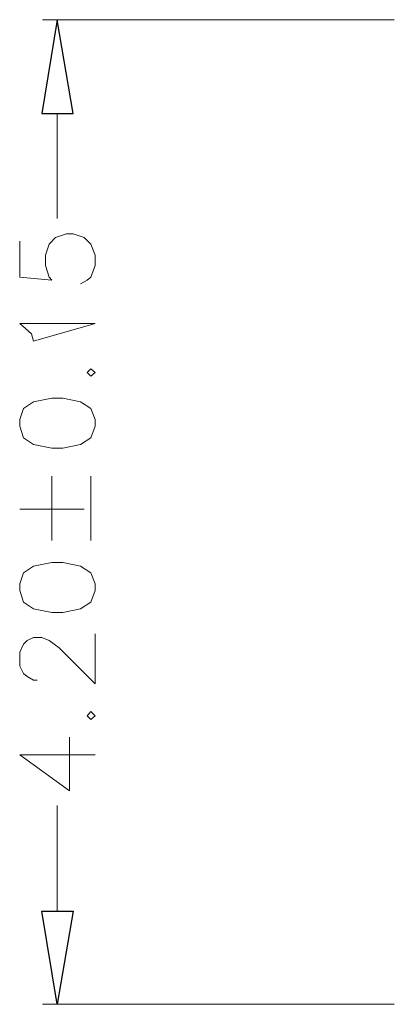
# Model space of a CAD drawing. Units: millimetres. Extents: x 14 to 26.5, y -9.2 to -0.4.
# Drawn here: x 16.8 to 17.2, y -2.8 to -1.8 of the extents above; entities that cross this region are included whole.
import ezdxf

# ---------------------------------------------------------------- set-up
doc = ezdxf.new("R2010")
doc.units = ezdxf.units.MM
doc.header["$MEASUREMENT"] = 0
doc.layers.get('0').update_dxf_attribs({"linetype": 'CONTINUOUS'})

msp = doc.modelspace()

# ---------------------------------------------------------------- linework, layer by layer
at = {"color": 7, "linetype": 'Continuous', "lineweight": -2, "true_color": 0x000007}
for points in [[(16.81239, -1.91383), (16.84402, -1.91383), (16.82784, -1.8196)], [(16.81239, -2.71399), (16.84402, -2.71399), (16.82784, -2.80748)]]:
    msp.add_lwpolyline(points, close=True, dxfattribs=at)
at = {"color": 7, "linetype": 'Continuous', "lineweight": 13, "true_color": 0x000007}
for points in [[(17.16622, -1.8196), (16.81312, -1.8196)], [(16.82784, -1.91383), (16.82784, -2.01909)], [(16.79032, -2.04191), (16.79032, -2.07798), (16.82269, -2.08093), (16.81974, -2.07798), (16.81607, -2.0662), (16.81607, -2.0559), (16.81974, -2.04486), (16.82637, -2.03823), (16.8374, -2.03455), (16.84402, -2.03455), (16.85505, -2.03823), (16.86167, -2.04486), (16.86609, -2.0559), (16.86609, -2.0662), (16.86167, -2.07798), (16.858, -2.08093), (16.85138, -2.08461)], [(16.82269, -2.34225), (16.82269, -2.27747)], [(16.86167, -2.34225), (16.86167, -2.27747)], [(16.79032, -2.3106), (16.85505, -2.3106)], [(16.80797, -2.48211), (16.8043, -2.48211), (16.79768, -2.47843), (16.794, -2.47549), (16.79032, -2.46813), (16.79032, -2.45414), (16.794, -2.44604), (16.79768, -2.44236), (16.8043, -2.43942), (16.81239, -2.43942), (16.81974, -2.44236), (16.83004, -2.44972), (16.86609, -2.48579), (16.86609, -2.43574)], [(16.79032, -2.5572), (16.84034, -2.59327), (16.84034, -2.53953)], [(16.79032, -2.5572), (16.86609, -2.5572)], [(16.82784, -2.71399), (16.82784, -2.60799)], [(17.16622, -2.80748), (16.81312, -2.80748)]]:
    msp.add_lwpolyline(points, dxfattribs=at)
for points in [[(16.8043, -2.14203), (16.80209, -2.13466), (16.79032, -2.12436), (16.86609, -2.12436)], [(16.858, -2.17368), (16.86167, -2.17736), (16.86609, -2.17368), (16.86167, -2.17)], [(16.79032, -2.22742), (16.794, -2.23919), (16.8043, -2.24582), (16.82269, -2.2495), (16.83372, -2.2495), (16.85138, -2.24582), (16.86167, -2.23919), (16.86609, -2.22742), (16.86609, -2.22079), (16.86167, -2.20975), (16.85138, -2.20312), (16.83372, -2.19944), (16.82269, -2.19944), (16.8043, -2.20312), (16.794, -2.20975), (16.79032, -2.22079)], [(16.79032, -2.39231), (16.794, -2.40408), (16.8043, -2.41071), (16.82269, -2.41439), (16.83372, -2.41439), (16.85138, -2.41071), (16.86167, -2.40408), (16.86609, -2.39231), (16.86609, -2.38568), (16.86167, -2.37464), (16.85138, -2.36801), (16.83372, -2.36433), (16.82269, -2.36433), (16.8043, -2.36801), (16.794, -2.37464), (16.79032, -2.38568)], [(16.858, -2.51818), (16.86167, -2.52186), (16.86609, -2.51818), (16.86167, -2.51377)]]:
    msp.add_lwpolyline(points, close=True, dxfattribs=at)

doc.saveas('drawing.dxf')
